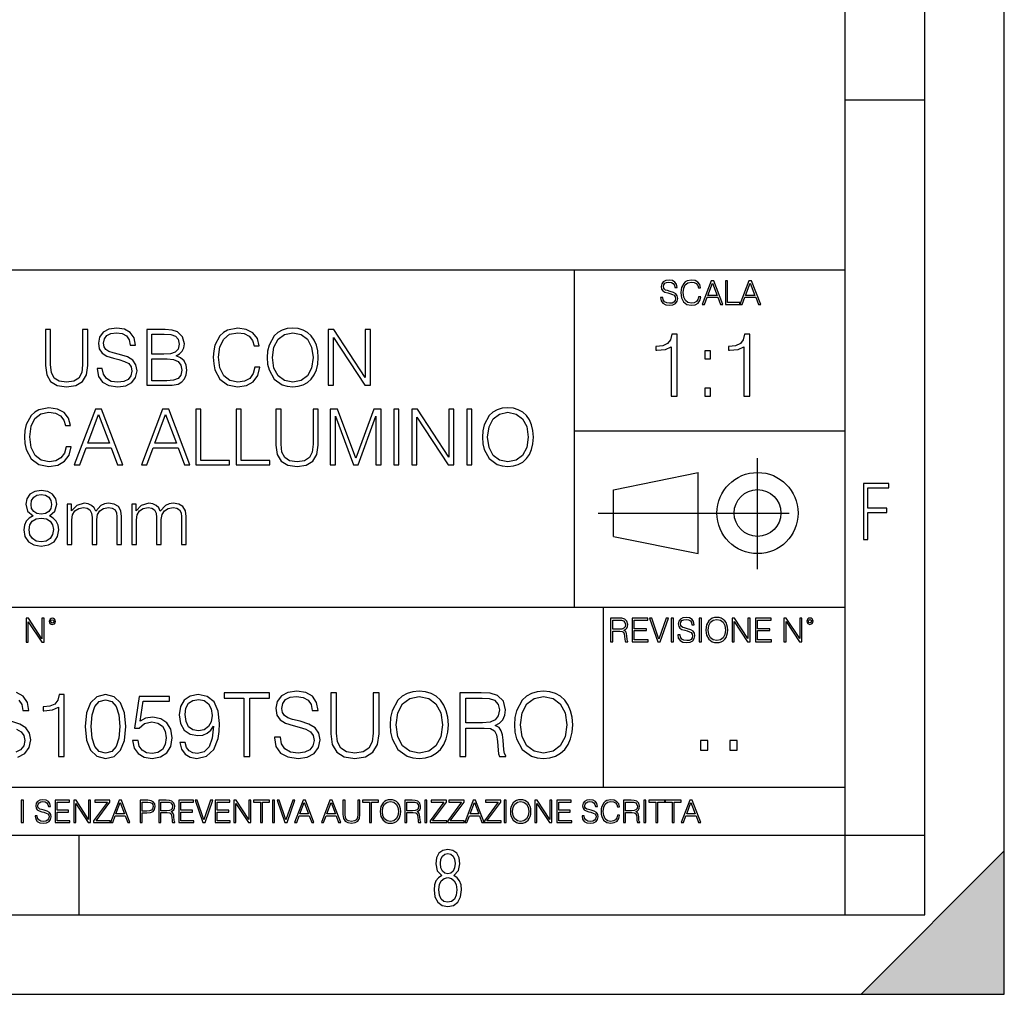
# Model space of a CAD drawing. Extents: x 0 to 420, y 0 to 297.
# Drawn here: x 358 to 420, y 0 to 61 of the extents above; entities that cross this region are included whole.
import ezdxf

# ---------------------------------------------------------------- set-up
doc = ezdxf.new("R2010")
doc.units = 0
doc.linetypes.add('DASHDOT', pattern=[18.5, 12, -3, 0.5, -3])
doc.layers.get('0').update_dxf_attribs({"linetype": 'CONTINUOUS'})

msp = doc.modelspace()

# ---------------------------------------------------------------- linework, layer by layer
at = {"color": 7}
for p, q in [((420, 0), (420, 297)), ((420, 0), (420, 297)), ((415, 4.99976), (415, 292)), ((410, 9.99976), (410, 287)), ((410, 56.166401), (415, 56.166401)), ((234.999802, 45.500252), (410, 45.500252)), ((393, 24.300249), (393, 45.500252)), ((393, 35.384029), (410, 35.384029)), ((395.458008, 31.689131), (400.769989, 32.769131)), ((400.769989, 27.67433), (400.769989, 32.769131)), ((395.458008, 28.75433), (395.458008, 31.689131)), ((395.458008, 28.75433), (400.769989, 27.67433)), ((254.999802, 24.300249), (410, 24.300249)), ((394.799988, 24.300249), (394.799988, 13.00025)), ((234.999802, 13.00025), (410, 13.00025)), ((25.000401, 9.99976), (410, 9.99976)), ((234.999802, 10.00025), (410, 10.00025)), ((361.875, 4.99976), (361.875, 9.99976)), ((410, 9.99976), (415, 9.99976)), ((410, 4.99976), (410, 9.99976)), ((411, 0), (420, 9)), ((420, 0), (420, 9)), ((267.5, 4.99976), (415, 4.99976)), ((0, 0), (420, 0)), ((0, 0), (420, 0)), ((411, 0), (420, 0))]:
    msp.add_line(p, q, dxfattribs=at)
at = {"color": 7, "linetype": 'DASHDOT'}
for p, q in [((404.497986, 26.70113), (404.497986, 33.66103)), ((394.484009, 30.221729), (408.020996, 30.221729))]:
    msp.add_line(p, q, dxfattribs=at)
at = {"color": 7}
for points in [[(398.408203, 43.764439), (398.408203, 43.754005), (398.443665, 43.545383), (398.552155, 43.393089), (398.727417, 43.301292), (398.967316, 43.267914), (399.18219, 43.29921), (399.34494, 43.384743), (399.447144, 43.520348), (399.484711, 43.701851), (399.455505, 43.862492), (399.369965, 43.98349), (399.223938, 44.0732), (399.013214, 44.142044), (398.837982, 44.185856), (398.723236, 44.223408), (398.646027, 44.275562), (398.600159, 44.346497), (398.585541, 44.442463), (398.606415, 44.561378), (398.673157, 44.651085), (398.781647, 44.705326), (398.929779, 44.726189), (399.084137, 44.703239), (399.200989, 44.638569), (399.271912, 44.534256), (399.299042, 44.392391), (399.440887, 44.392391), (399.403351, 44.584328), (399.303192, 44.728275), (399.146729, 44.817986), (398.936035, 44.849277), (398.729492, 44.817986), (398.575104, 44.736622), (398.477051, 44.60936), (398.443665, 44.446636), (398.468719, 44.288082), (398.543823, 44.177509), (398.671082, 44.098236), (398.85257, 44.039822), (398.994446, 44.004353), (399.150909, 43.954285), (399.259399, 43.893784), (399.321991, 43.808247), (399.342834, 43.687248), (399.31781, 43.564159), (399.244781, 43.47028), (399.12796, 43.409779), (398.969421, 43.391003), (398.789978, 43.416039), (398.658569, 43.489056), (398.577209, 43.605885), (398.550079, 43.764439)], [(400.796936, 43.799904), (400.755219, 43.626747), (400.661346, 43.497398), (400.521576, 43.418121), (400.342133, 43.391003), (400.125183, 43.434814), (399.962463, 43.564159), (399.858154, 43.776955), (399.822662, 44.064854), (399.858154, 44.348583), (399.960358, 44.555119), (400.121002, 44.682381), (400.337982, 44.726189), (400.509033, 44.701157), (400.644653, 44.630222), (400.738525, 44.517567), (400.782349, 44.371529), (400.917938, 44.371529), (400.867889, 44.567635), (400.748962, 44.717846), (400.56955, 44.813812), (400.337982, 44.849277), (400.066772, 44.795036), (399.954102, 44.730362), (399.858154, 44.640656), (399.726715, 44.394478), (399.691254, 44.23801), (399.680817, 44.062767), (399.691254, 43.883354), (399.726715, 43.726887), (399.856049, 43.476536), (400.062592, 43.320068), (400.333801, 43.267914), (400.57373, 43.305466), (400.757294, 43.407692), (400.878296, 43.574589), (400.932556, 43.799904)], [(401.020172, 43.309639), (401.164124, 43.309639), (401.335205, 43.768608), (402.011139, 43.768608), (402.180115, 43.309639), (402.324066, 43.309639), (401.754517, 44.809639), (401.589722, 44.809639)], [(401.381104, 43.891697), (401.671082, 44.663601), (401.963135, 43.891697)], [(402.482605, 43.309639), (403.390137, 43.309639), (403.390137, 43.432728), (402.6203, 43.432728), (402.6203, 44.809639), (402.482605, 44.809639)], [(403.390137, 43.309639), (403.534088, 43.309639), (403.705139, 43.768608), (404.381104, 43.768608), (404.550079, 43.309639), (404.694031, 43.309639), (404.124481, 44.809639), (403.959656, 44.809639)], [(403.751038, 43.891697), (404.041046, 44.663601), (404.333099, 43.891697)], [(359.75708, 41.74221), (359.75708, 39.493252), (359.839844, 38.90424), (360.088104, 38.480736), (360.501862, 38.232475), (361.085999, 38.144852), (361.665283, 38.232475), (362.079041, 38.480736), (362.332184, 38.90424), (362.4198, 39.493252), (362.4198, 41.74221), (362.098511, 41.74221), (362.098511, 39.537064), (362.0401, 39.04541), (361.859985, 38.699791), (361.548462, 38.495338), (361.085999, 38.432056), (360.618683, 38.495338), (360.307159, 38.699791), (360.131897, 39.04541), (360.078369, 39.537064), (360.078369, 41.74221)], [(363.003937, 39.303406), (363.003937, 39.279068), (363.0867, 38.792278), (363.339844, 38.436924), (363.748718, 38.22274), (364.308533, 38.144852), (364.809937, 38.217873), (365.189636, 38.417454), (365.428162, 38.733864), (365.515778, 39.157372), (365.447632, 39.532196), (365.248047, 39.814533), (364.907288, 40.023853), (364.415619, 40.18449), (364.006714, 40.286716), (363.738983, 40.37434), (363.558899, 40.496037), (363.451782, 40.661545), (363.417725, 40.885464), (363.4664, 41.162933), (363.622162, 41.372253), (363.875305, 41.498817), (364.220917, 41.547497), (364.581146, 41.49395), (364.853729, 41.343044), (365.019257, 41.099651), (365.08252, 40.768635), (365.413544, 40.768635), (365.325928, 41.21648), (365.092255, 41.552364), (364.727173, 41.761681), (364.235535, 41.834702), (363.753601, 41.761681), (363.393372, 41.571835), (363.164581, 41.274895), (363.0867, 40.895203), (363.145111, 40.525242), (363.320374, 40.267246), (363.61731, 40.082268), (364.040802, 39.945965), (364.371826, 39.863213), (364.736908, 39.746384), (364.990051, 39.605213), (365.136078, 39.405632), (365.184753, 39.123295), (365.126343, 38.83609), (364.955963, 38.617035), (364.68335, 38.475868), (364.313416, 38.432056), (363.894775, 38.490471), (363.588104, 38.660847), (363.398254, 38.933449), (363.334961, 39.303406)], [(366.124268, 38.24221), (367.092957, 38.24221), (367.720917, 38.251945), (368.100616, 38.320095), (368.329407, 38.45153), (368.504639, 38.651112), (368.611755, 38.894505), (368.650696, 39.186577), (368.60199, 39.512726), (368.465698, 39.780457), (368.251526, 39.975174), (367.969177, 40.092003), (368.188232, 40.213699), (368.353729, 40.388943), (368.451111, 40.598259), (368.490051, 40.846523), (368.378082, 41.289497), (368.066528, 41.601044), (367.725769, 41.713005), (367.282806, 41.74221), (366.124268, 41.74221)], [(367.224396, 41.455006), (367.633301, 41.4258), (367.925354, 41.328442), (368.100616, 41.133728), (368.159027, 40.827049), (368.095734, 40.510639), (367.920502, 40.320793), (367.618683, 40.223434), (367.19519, 40.199097), (366.445526, 40.199097), (366.445526, 41.455006)], [(372.910065, 39.386162), (372.812714, 38.982128), (372.593658, 38.680321), (372.267517, 38.495338), (371.848877, 38.432056), (371.342621, 38.534283), (370.962921, 38.83609), (370.719543, 39.332615), (370.63678, 40.004379), (370.719543, 40.666412), (370.958069, 41.148331), (371.332886, 41.445271), (371.839142, 41.547497), (372.238312, 41.489082), (372.554718, 41.323574), (372.773773, 41.060707), (372.875977, 40.719955), (373.192413, 40.719955), (373.075562, 41.177536), (372.798096, 41.528023), (372.379456, 41.751945), (371.839142, 41.834702), (371.206299, 41.708134), (370.943451, 41.557232), (370.719543, 41.347912), (370.412842, 40.773502), (370.330078, 40.408413), (370.305756, 39.999512), (370.330078, 39.580875), (370.412842, 39.215786), (370.714661, 38.631641), (371.196594, 38.266548), (371.829407, 38.144852), (372.389221, 38.232475), (372.817566, 38.471001), (373.099915, 38.860432), (373.226471, 39.386162)], [(373.693787, 39.989777), (373.71814, 39.576008), (373.805756, 39.215786), (374.127045, 38.636509), (374.633301, 38.27142), (374.944824, 38.178928), (375.295319, 38.144852), (375.64093, 38.178928), (375.952484, 38.27142), (376.22995, 38.422321), (376.463623, 38.636509), (376.64859, 38.899372), (376.784912, 39.215786), (376.867645, 39.576008), (376.901733, 39.989777), (376.872498, 40.398678), (376.784912, 40.7589), (376.64859, 41.075314), (376.463623, 41.343044), (376.22995, 41.552364), (375.952484, 41.703266), (375.64093, 41.800625), (375.295319, 41.834702), (374.944824, 41.800625), (374.633301, 41.703266), (374.360687, 41.552364), (374.127045, 41.343044), (373.805756, 40.7589), (373.71814, 40.39381)], [(374.024811, 39.989777), (374.11731, 40.642071), (374.375305, 41.133728), (374.779327, 41.440403), (375.295319, 41.547497), (375.816193, 41.440403), (376.215363, 41.133728), (376.47821, 40.646938), (376.570709, 39.989777), (376.47821, 39.327747), (376.215363, 38.840958), (375.816193, 38.534283), (375.295319, 38.432056), (374.774475, 38.534283), (374.375305, 38.840958), (374.112427, 39.327747)], [(377.529663, 38.24221), (377.850952, 38.24221), (377.850952, 41.245689), (379.817566, 38.24221), (380.172943, 38.24221), (380.172943, 41.74221), (379.851654, 41.74221), (379.851654, 38.738735), (377.88504, 41.74221), (377.529663, 41.74221)], [(399.073181, 37.566906), (399.440369, 37.566906), (399.440369, 41.455639), (399.117706, 41.455639), (399.034241, 41.105152), (398.850647, 40.865932), (398.544678, 40.726849), (398.132996, 40.687908), (398.110748, 40.687908), (398.110748, 40.448685), (398.166382, 40.448685), (398.711578, 40.498756), (399.073181, 40.665653)], [(403.640656, 37.566906), (404.007812, 37.566906), (404.007812, 41.455639), (403.68515, 41.455639), (403.601685, 41.105152), (403.418121, 40.865932), (403.112122, 40.726849), (402.700439, 40.687908), (402.678192, 40.687908), (402.678192, 40.448685), (402.733826, 40.448685), (403.279022, 40.498756), (403.640656, 40.665653)], [(401.176117, 39.903484), (401.543274, 39.903484), (401.543274, 40.398617), (401.176117, 40.398617)], [(366.445526, 38.529415), (366.445526, 39.911892), (367.414246, 39.911892), (367.80368, 39.863213), (368.090881, 39.731781), (368.261261, 39.507858), (368.319672, 39.20118), (368.261261, 38.870167), (368.090881, 38.665714), (367.80368, 38.55862), (367.389893, 38.529415)], [(401.176117, 37.566906), (401.543274, 37.566906), (401.543274, 38.062038), (401.176117, 38.062038)], [(361.054382, 34.386162), (360.957031, 33.982128), (360.737976, 33.680321), (360.411804, 33.495338), (359.993164, 33.432056), (359.486908, 33.534283), (359.107239, 33.83609), (358.863831, 34.332615), (358.781067, 35.004379), (358.863831, 35.666412), (359.102356, 36.148331), (359.477173, 36.445271), (359.983429, 36.547497), (360.382599, 36.489082), (360.699005, 36.323574), (360.91806, 36.060707), (361.020294, 35.719955), (361.3367, 35.719955), (361.219879, 36.177536), (360.942413, 36.528023), (360.523773, 36.751945), (359.983429, 36.834702), (359.350616, 36.708134), (359.087769, 36.557232), (358.863831, 36.347912), (358.557159, 35.773502), (358.474396, 35.408413), (358.450073, 34.999512), (358.474396, 34.580875), (358.557159, 34.215786), (358.858948, 33.631641), (359.340881, 33.266548), (359.973694, 33.144852), (360.533508, 33.232475), (360.961884, 33.471001), (361.244202, 33.860432), (361.370789, 34.386162)], [(361.575226, 33.24221), (361.911133, 33.24221), (362.310272, 34.313141), (363.887482, 34.313141), (364.281769, 33.24221), (364.617645, 33.24221), (363.288727, 36.74221), (362.904175, 36.74221)], [(365.790802, 33.24221), (366.126709, 33.24221), (366.525848, 34.313141), (368.103058, 34.313141), (368.497345, 33.24221), (368.833221, 33.24221), (367.504303, 36.74221), (367.119751, 36.74221)], [(369.203186, 33.24221), (371.320709, 33.24221), (371.320709, 33.529415), (369.524475, 33.529415), (369.524475, 36.74221), (369.203186, 36.74221)], [(371.734497, 33.24221), (373.85199, 33.24221), (373.85199, 33.529415), (372.055756, 33.529415), (372.055756, 36.74221), (371.734497, 36.74221)], [(374.241455, 36.74221), (374.241455, 34.493252), (374.324188, 33.90424), (374.572449, 33.480736), (374.986237, 33.232475), (375.570374, 33.144852), (376.149658, 33.232475), (376.563416, 33.480736), (376.816528, 33.90424), (376.904175, 34.493252), (376.904175, 36.74221), (376.582886, 36.74221), (376.582886, 34.537064), (376.524475, 34.04541), (376.34436, 33.699791), (376.032837, 33.495338), (375.570374, 33.432056), (375.103058, 33.495338), (374.791504, 33.699791), (374.616272, 34.04541), (374.562714, 34.537064), (374.562714, 36.74221)], [(377.653809, 33.24221), (377.975098, 33.24221), (377.975098, 36.294365), (379.114197, 33.24221), (379.411133, 33.24221), (380.525879, 36.294365), (380.525879, 33.24221), (380.847137, 33.24221), (380.847137, 36.74221), (380.39444, 36.74221), (379.260223, 33.660847), (378.106537, 36.74221), (377.653809, 36.74221)], [(381.65033, 33.24221), (381.971619, 33.24221), (381.971619, 36.74221), (381.65033, 36.74221)], [(382.779694, 33.24221), (383.100952, 33.24221), (383.100952, 36.245689), (385.067596, 33.24221), (385.422943, 33.24221), (385.422943, 36.74221), (385.101654, 36.74221), (385.101654, 33.738735), (383.13504, 36.74221), (382.779694, 36.74221)], [(386.231018, 33.24221), (386.552277, 33.24221), (386.552277, 36.74221), (386.231018, 36.74221)], [(387.209442, 34.989777), (387.233795, 34.576008), (387.321411, 34.215786), (387.6427, 33.636509), (388.148956, 33.27142), (388.46051, 33.178928), (388.810974, 33.144852), (389.156616, 33.178928), (389.46814, 33.27142), (389.745605, 33.422321), (389.979279, 33.636509), (390.164246, 33.899372), (390.300537, 34.215786), (390.383301, 34.576008), (390.417389, 34.989777), (390.388184, 35.398678), (390.300537, 35.7589), (390.164246, 36.075314), (389.979279, 36.343044), (389.745605, 36.552364), (389.46814, 36.703266), (389.156616, 36.800625), (388.810974, 36.834702), (388.46051, 36.800625), (388.148956, 36.703266), (387.876343, 36.552364), (387.6427, 36.343044), (387.321411, 35.7589), (387.233795, 35.39381)], [(387.540466, 34.989777), (387.632965, 35.642071), (387.890961, 36.133728), (388.294983, 36.440403), (388.810974, 36.547497), (389.331848, 36.440403), (389.731018, 36.133728), (389.993866, 35.646938), (390.086365, 34.989777), (389.993866, 34.327747), (389.731018, 33.840958), (389.331848, 33.534283), (388.810974, 33.432056), (388.2901, 33.534283), (387.890961, 33.840958), (387.628082, 34.327747)], [(362.417358, 34.600346), (363.093994, 36.401459), (363.775513, 34.600346)], [(366.632935, 34.600346), (367.30957, 36.401459), (367.991089, 34.600346)], [(358.987946, 30.043324), (358.739685, 29.902155), (358.554718, 29.702572), (358.437866, 29.454311), (358.398926, 29.171974), (358.471954, 28.748468), (358.69101, 28.422321), (359.036621, 28.217871), (359.499084, 28.144854), (359.956665, 28.217871), (360.302277, 28.422321), (360.521332, 28.743601), (360.599213, 29.171974), (360.555389, 29.454311), (360.443451, 29.702572), (360.253601, 29.902155), (360.010193, 30.043324), (360.355835, 30.345131), (360.472656, 30.768637), (360.40451, 31.123991), (360.209778, 31.401459), (359.903107, 31.58157), (359.499084, 31.644854), (359.090179, 31.58157), (358.783508, 31.401459), (358.588776, 31.123991), (358.525513, 30.768637), (358.637451, 30.345131)], [(411.14386, 28.569124), (411.43515, 28.569124), (411.43515, 30.265097), (412.619019, 30.265097), (412.619019, 30.532883), (411.43515, 30.532883), (411.43515, 31.79664), (412.75058, 31.79664), (412.75058, 32.069122), (411.14386, 32.069122)], [(358.856506, 30.7589), (358.895447, 31.016897), (359.022034, 31.21648), (359.226471, 31.338177), (359.499084, 31.386856), (359.766815, 31.338177), (359.971252, 31.21648), (360.097809, 31.016897), (360.141632, 30.7589), (360.097809, 30.510639), (359.971252, 30.320791), (359.771667, 30.199095), (359.499084, 30.160152), (359.221619, 30.199095), (359.022034, 30.320791), (358.895447, 30.510639)], [(361.120087, 28.24221), (361.41214, 28.24221), (361.41214, 29.804798), (361.465698, 30.116341), (361.616608, 30.359735), (361.85025, 30.515507), (362.156921, 30.573921), (362.390594, 30.534979), (362.556091, 30.41815), (362.653442, 30.223434), (362.687531, 29.950834), (362.687531, 28.24221), (362.979614, 28.24221), (362.979614, 29.824268), (363.02829, 30.126078), (363.179199, 30.364603), (363.412842, 30.515507), (363.719513, 30.573921), (363.962921, 30.534979), (364.133301, 30.427885), (364.225769, 30.242907), (364.254974, 29.980042), (364.254974, 28.24221), (364.547058, 28.24221), (364.547058, 30.004379), (364.4935, 30.364603), (364.34259, 30.622601), (364.084595, 30.778372), (363.729248, 30.831919), (363.471252, 30.797844), (363.247345, 30.705353), (362.916321, 30.335396), (362.81897, 30.544714), (362.663177, 30.700485), (362.453857, 30.797844), (362.195862, 30.831919), (361.723694, 30.705353), (361.39267, 30.349998), (361.39267, 30.768637), (361.120087, 30.768637)], [(365.179871, 28.24221), (365.471954, 28.24221), (365.471954, 29.804798), (365.525513, 30.116341), (365.676392, 30.359735), (365.910065, 30.515507), (366.216736, 30.573921), (366.450378, 30.534979), (366.615906, 30.41815), (366.713257, 30.223434), (366.747345, 29.950834), (366.747345, 28.24221), (367.039398, 28.24221), (367.039398, 29.824268), (367.088074, 30.126078), (367.238983, 30.364603), (367.472656, 30.515507), (367.779327, 30.573921), (368.022705, 30.534979), (368.193085, 30.427885), (368.285583, 30.242907), (368.314789, 29.980042), (368.314789, 28.24221), (368.606873, 28.24221), (368.606873, 30.004379), (368.553314, 30.364603), (368.402405, 30.622601), (368.144409, 30.778372), (367.789062, 30.831919), (367.531067, 30.797844), (367.307129, 30.705353), (366.976135, 30.335396), (366.878784, 30.544714), (366.722992, 30.700485), (366.513672, 30.797844), (366.255676, 30.831919), (365.783508, 30.705353), (365.452484, 30.349998), (365.452484, 30.768637), (365.179871, 30.768637)], [(358.72995, 29.162239), (358.778625, 29.473782), (358.929535, 29.707439), (359.172913, 29.848608), (359.499084, 29.902155), (359.820343, 29.848608), (360.058868, 29.707439), (360.214661, 29.478649), (360.268188, 29.186577), (360.209778, 28.865297), (360.054016, 28.617037), (359.810608, 28.456396), (359.499084, 28.402851), (359.187531, 28.456396), (358.944153, 28.617037), (358.783508, 28.855562)], [(358.546997, 22.109638), (358.684692, 22.109638), (358.684692, 23.396843), (359.527527, 22.109638), (359.67981, 22.109638), (359.67981, 23.609638), (359.542145, 23.609638), (359.542145, 22.322433), (358.69931, 23.609638), (358.546997, 23.609638)], [(359.994843, 23.411446), (360.00946, 23.334255), (360.051178, 23.271669), (360.190948, 23.21534), (360.330719, 23.271669), (360.372467, 23.334255), (360.38913, 23.411446), (360.372467, 23.486551), (360.330719, 23.551224), (360.266052, 23.592949), (360.190948, 23.609638), (360.11377, 23.592949), (360.051178, 23.551224)], [(360.09082, 23.413532), (360.120026, 23.484465), (360.190948, 23.515759), (360.259796, 23.484465), (360.291077, 23.413532), (360.261871, 23.3426), (360.190948, 23.313393), (360.11792, 23.340515)], [(395.266907, 22.126818), (395.404602, 22.126818), (395.404602, 22.798584), (395.842712, 22.798584), (395.990814, 22.783981), (396.080536, 22.733912), (396.126434, 22.635859), (396.149384, 22.479391), (396.166077, 22.281199), (396.178589, 22.187319), (396.199463, 22.126818), (396.351746, 22.126818), (396.351746, 22.14768), (396.320465, 22.195663), (396.303772, 22.285372), (396.284973, 22.510685), (396.270386, 22.637943), (396.243256, 22.735996), (396.189026, 22.809015), (396.097229, 22.859085), (396.199463, 22.913326), (396.276642, 22.992603), (396.32254, 23.099001), (396.339233, 23.228348), (396.291229, 23.428625), (396.15564, 23.566317), (395.980408, 23.618473), (395.767609, 23.626818), (395.266907, 23.626818)], [(396.616699, 22.126818), (397.624359, 22.126818), (397.624359, 22.249905), (396.754395, 22.249905), (396.754395, 22.836136), (397.526306, 22.836136), (397.526306, 22.959225), (396.754395, 22.959225), (396.754395, 23.503731), (397.599304, 23.503731), (397.599304, 23.626818), (396.616699, 23.626818)], [(398.231445, 22.126818), (398.379547, 22.126818), (398.899017, 23.626818), (398.759247, 23.626818), (398.306549, 22.302061), (397.853821, 23.626818), (397.709869, 23.626818)], [(399.07428, 22.126818), (399.211975, 22.126818), (399.211975, 23.626818), (399.07428, 23.626818)], [(399.48526, 22.581615), (399.48526, 22.571184), (399.520721, 22.362562), (399.629211, 22.210266), (399.804443, 22.118473), (400.044373, 22.085093), (400.259247, 22.116386), (400.421967, 22.201921), (400.5242, 22.337526), (400.561768, 22.51903), (400.532562, 22.679668), (400.447021, 22.800671), (400.300964, 22.890379), (400.090271, 22.959225), (399.915039, 23.003035), (399.800293, 23.040586), (399.723083, 23.092743), (399.677185, 23.163673), (399.662598, 23.259642), (399.683441, 23.378555), (399.750214, 23.468264), (399.858704, 23.522507), (400.006836, 23.543369), (400.161194, 23.52042), (400.278046, 23.455748), (400.348969, 23.351435), (400.376099, 23.209572), (400.517944, 23.209572), (400.480408, 23.401505), (400.380249, 23.545454), (400.223785, 23.635162), (400.013092, 23.666456), (399.806549, 23.635162), (399.652161, 23.553799), (399.554108, 23.42654), (399.520721, 23.263813), (399.545776, 23.105261), (399.62088, 22.99469), (399.748138, 22.915413), (399.929626, 22.856998), (400.071503, 22.821533), (400.227966, 22.771463), (400.336456, 22.710962), (400.399017, 22.625427), (400.419891, 22.504425), (400.394867, 22.381338), (400.321838, 22.287458), (400.205017, 22.226957), (400.046448, 22.208181), (399.867035, 22.233215), (399.735596, 22.306234), (399.654236, 22.423063), (399.627136, 22.581615)], [(400.832977, 22.126818), (400.970673, 22.126818), (400.970673, 23.626818), (400.832977, 23.626818)], [(401.252289, 22.875774), (401.262726, 22.698444), (401.300293, 22.544064), (401.437988, 22.295803), (401.654938, 22.139336), (401.788452, 22.099697), (401.93866, 22.085093), (402.086792, 22.099697), (402.220306, 22.139336), (402.339233, 22.204008), (402.439362, 22.295803), (402.518646, 22.408459), (402.577057, 22.544064), (402.612518, 22.698444), (402.627136, 22.875774), (402.614624, 23.051018), (402.577057, 23.205399), (402.518646, 23.341003), (402.439362, 23.455748), (402.339233, 23.545454), (402.220306, 23.610128), (402.086792, 23.651852), (401.93866, 23.666456), (401.788452, 23.651852), (401.654938, 23.610128), (401.538116, 23.545454), (401.437988, 23.455748), (401.300293, 23.205399), (401.262726, 23.048931)], [(401.394165, 22.875774), (401.433807, 23.155329), (401.544373, 23.366039), (401.717529, 23.497471), (401.93866, 23.543369), (402.161896, 23.497471), (402.332977, 23.366039), (402.445618, 23.157415), (402.48526, 22.875774), (402.445618, 22.592047), (402.332977, 22.383425), (402.161896, 22.251991), (401.93866, 22.208181), (401.715454, 22.251991), (401.544373, 22.383425), (401.431702, 22.592047)], [(402.89624, 22.126818), (403.033936, 22.126818), (403.033936, 23.414022), (403.87677, 22.126818), (404.029083, 22.126818), (404.029083, 23.626818), (403.891388, 23.626818), (403.891388, 22.339613), (403.048553, 23.626818), (402.89624, 23.626818)], [(404.36496, 22.126818), (405.37262, 22.126818), (405.37262, 22.249905), (404.502655, 22.249905), (404.502655, 22.836136), (405.274567, 22.836136), (405.274567, 22.959225), (404.502655, 22.959225), (404.502655, 23.503731), (405.347565, 23.503731), (405.347565, 23.626818), (404.36496, 23.626818)], [(406.148682, 22.126818), (406.286377, 22.126818), (406.286377, 23.414022), (407.129211, 22.126818), (407.281494, 22.126818), (407.281494, 23.626818), (407.143829, 23.626818), (407.143829, 22.339613), (406.300964, 23.626818), (406.148682, 23.626818)], [(407.596527, 23.428625), (407.611145, 23.351435), (407.652863, 23.288849), (407.792633, 23.232519), (407.932404, 23.288849), (407.974121, 23.351435), (407.990814, 23.428625), (407.974121, 23.503731), (407.932404, 23.568403), (407.867737, 23.610128), (407.792633, 23.626818), (407.715454, 23.610128), (407.652863, 23.568403)], [(407.692505, 23.430712), (407.72171, 23.501644), (407.792633, 23.532938), (407.861481, 23.501644), (407.892761, 23.430712), (407.863556, 23.359779), (407.792633, 23.330572), (407.719604, 23.357695)], [(395.404602, 22.921671), (395.404602, 23.503731), (395.794708, 23.503731), (395.957458, 23.495384), (396.084717, 23.451574), (396.166077, 23.355608), (396.197357, 23.224174), (396.172333, 23.084398), (396.10141, 22.990517), (395.978302, 22.936275), (395.80307, 22.921671)], [(360.573456, 14.928769), (360.940643, 14.928769), (360.940643, 18.817503), (360.61795, 18.817503), (360.534515, 18.467016), (360.350922, 18.227795), (360.044952, 18.088713), (359.63327, 18.04977), (359.611023, 18.04977), (359.611023, 17.810549), (359.666626, 17.810549), (360.211853, 17.860619), (360.573456, 18.027517)], [(362.259125, 16.820286), (362.34259, 15.952414), (362.587372, 15.323762), (362.987915, 14.945459), (363.533112, 14.817504), (364.072754, 14.939896), (364.478882, 15.323762), (364.723663, 15.94685), (364.812683, 16.814722), (364.723663, 17.677031), (364.478882, 18.305681), (364.072754, 18.683985), (363.533112, 18.817503), (362.987915, 18.689548), (362.587372, 18.311245), (362.34259, 17.682594)], [(365.224365, 15.93016), (365.324493, 15.462844), (365.580414, 15.112357), (365.95871, 14.89539), (366.459412, 14.817504), (366.982361, 14.912079), (367.37735, 15.162427), (367.63327, 15.568546), (367.72229, 16.113749), (367.63327, 16.64226), (367.388489, 17.04838), (367.004608, 17.304291), (366.509491, 17.398867), (366.047729, 17.332108), (365.713928, 17.14852), (365.903076, 18.411385), (367.54425, 18.411385), (367.54425, 18.706238), (365.641602, 18.706238), (365.346741, 16.720146), (365.65274, 16.720146), (365.975403, 17.003874), (366.448273, 17.104012), (366.821014, 17.031691), (367.104736, 16.831411), (367.277222, 16.514305), (367.343964, 16.097059), (367.282776, 15.679812), (367.110321, 15.373832), (366.832153, 15.179117), (366.47052, 15.112357), (366.108917, 15.167991), (365.836334, 15.334888), (365.658295, 15.590799), (365.585968, 15.93016)], [(368.545654, 15.802204), (368.206268, 15.802204), (368.311981, 15.384958), (368.534515, 15.073415), (368.857178, 14.884263), (369.279999, 14.817504), (369.886383, 14.956586), (370.331451, 15.368268), (370.604065, 16.058115), (370.670807, 16.497614), (370.698639, 17.009438), (370.609619, 17.788296), (370.353699, 18.355751), (369.930908, 18.700674), (369.363434, 18.817503), (368.862732, 18.722927), (368.484436, 18.47258), (368.245209, 18.06646), (368.161774, 17.543512), (368.239655, 16.99831), (368.478882, 16.59219), (368.846069, 16.336279), (369.330078, 16.247267), (369.65274, 16.280647), (369.925323, 16.397476), (370.147858, 16.581064), (370.320312, 16.836975), (370.236877, 16.085932), (370.042175, 15.546293), (369.730621, 15.21806), (369.3078, 15.112357), (369.01297, 15.156864), (368.784851, 15.290382), (368.629089, 15.501787)], [(372.228546, 14.928769), (372.595703, 14.928769), (372.595703, 18.600536), (373.841888, 18.600536), (373.841888, 18.928768), (370.982361, 18.928768), (370.982361, 18.600536), (372.228546, 18.600536)], [(374.142303, 16.141565), (374.142303, 16.113749), (374.236877, 15.55742), (374.526184, 15.1513), (374.9935, 14.906516), (375.63327, 14.817504), (376.206268, 14.900952), (376.640228, 15.129047), (376.912811, 15.490661), (377.01297, 15.974667), (376.935059, 16.403038), (376.70697, 16.72571), (376.317535, 16.964931), (375.755646, 17.14852), (375.28833, 17.265348), (374.982361, 17.365486), (374.77652, 17.504568), (374.654114, 17.69372), (374.615173, 17.949631), (374.670807, 18.266739), (374.848846, 18.50596), (375.138123, 18.650604), (375.533112, 18.706238), (375.944794, 18.645042), (376.256348, 18.47258), (376.445496, 18.194416), (376.517822, 17.816113), (376.896118, 17.816113), (376.79599, 18.327934), (376.528961, 18.711802), (376.111694, 18.951023), (375.549805, 19.034472), (374.999054, 18.951023), (374.587372, 18.734055), (374.325897, 18.394693), (374.236877, 17.960758), (374.30365, 17.537949), (374.503906, 17.243095), (374.843262, 17.031691), (375.327271, 16.875917), (375.705597, 16.781342), (376.122833, 16.647823), (376.412109, 16.486488), (376.57901, 16.258394), (376.634644, 15.935723), (376.567902, 15.60749), (376.373169, 15.357141), (376.061646, 15.195807), (375.638824, 15.145737), (375.1604, 15.212497), (374.809906, 15.407211), (374.592926, 15.718755), (374.520599, 16.141565)], [(377.680542, 18.928768), (377.680542, 16.358532), (377.775116, 15.685375), (378.058868, 15.20137), (378.531738, 14.917643), (379.199341, 14.817504), (379.861359, 14.917643), (380.334229, 15.20137), (380.623535, 15.685375), (380.723663, 16.358532), (380.723663, 18.928768), (380.356506, 18.928768), (380.356506, 16.408602), (380.289734, 15.84671), (380.083893, 15.451717), (379.727844, 15.21806), (379.199341, 15.145737), (378.665253, 15.21806), (378.309204, 15.451717), (378.108917, 15.84671), (378.047729, 16.408602), (378.047729, 18.928768)], [(381.413513, 16.925987), (381.441345, 16.453108), (381.541473, 16.041426), (381.90863, 15.379395), (382.487213, 14.962149), (382.843262, 14.856446), (383.243835, 14.817504), (383.638824, 14.856446), (383.994873, 14.962149), (384.311981, 15.13461), (384.57901, 15.379395), (384.790436, 15.679812), (384.946198, 16.041426), (385.040771, 16.453108), (385.079712, 16.925987), (385.046326, 17.393303), (384.946198, 17.804985), (384.790436, 18.166599), (384.57901, 18.47258), (384.311981, 18.711802), (383.994873, 18.884262), (383.638824, 18.995529), (383.243835, 19.034472), (382.843262, 18.995529), (382.487213, 18.884262), (382.17569, 18.711802), (381.90863, 18.47258), (381.541473, 17.804985), (381.441345, 17.387739)], [(381.791809, 16.925987), (381.897522, 17.671467), (382.192383, 18.233358), (382.654114, 18.583845), (383.243835, 18.706238), (383.839111, 18.583845), (384.295288, 18.233358), (384.595703, 17.677031), (384.701416, 16.925987), (384.595703, 16.16938), (384.295288, 15.613052), (383.839111, 15.262566), (383.243835, 15.145737), (382.64856, 15.262566), (382.192383, 15.613052), (381.891968, 16.16938)], [(385.797363, 14.928769), (386.164551, 14.928769), (386.164551, 16.720146), (387.332855, 16.720146), (387.727844, 16.681204), (387.967072, 16.547684), (388.089447, 16.286209), (388.150635, 15.868964), (388.19516, 15.340452), (388.228546, 15.090104), (388.28418, 14.928769), (388.690277, 14.928769), (388.690277, 14.984402), (388.606842, 15.112357), (388.562317, 15.351579), (388.512268, 15.952414), (388.473328, 16.291773), (388.401001, 16.553247), (388.256348, 16.747963), (388.011566, 16.881481), (388.28418, 17.026127), (388.490021, 17.237532), (388.612396, 17.521259), (388.656921, 17.866182), (388.528961, 18.400257), (388.167328, 18.767433), (387.700012, 18.906517), (387.132568, 18.928768), (385.797363, 18.928768)], [(386.164551, 17.04838), (386.164551, 18.600536), (387.204895, 18.600536), (387.638824, 18.578281), (387.97818, 18.461452), (388.19516, 18.205544), (388.278595, 17.855055), (388.211853, 17.482315), (388.022705, 17.231968), (387.694458, 17.087322), (387.227142, 17.04838)], [(389.224365, 16.925987), (389.252197, 16.453108), (389.352325, 16.041426), (389.719482, 15.379395), (390.298065, 14.962149), (390.654114, 14.856446), (391.054688, 14.817504), (391.449677, 14.856446), (391.805725, 14.962149), (392.122833, 15.13461), (392.389862, 15.379395), (392.601288, 15.679812), (392.75705, 16.041426), (392.851624, 16.453108), (392.890564, 16.925987), (392.857178, 17.393303), (392.75705, 17.804985), (392.601288, 18.166599), (392.389862, 18.47258), (392.122833, 18.711802), (391.805725, 18.884262), (391.449677, 18.995529), (391.054688, 19.034472), (390.654114, 18.995529), (390.298065, 18.884262), (389.986542, 18.711802), (389.719482, 18.47258), (389.352325, 17.804985), (389.252197, 17.387739)], [(389.602661, 16.925987), (389.708374, 17.671467), (390.003235, 18.233358), (390.464966, 18.583845), (391.054688, 18.706238), (391.649963, 18.583845), (392.10614, 18.233358), (392.406555, 17.677031), (392.512268, 16.925987), (392.406555, 16.16938), (392.10614, 15.613052), (391.649963, 15.262566), (391.054688, 15.145737), (390.459412, 15.262566), (390.003235, 15.613052), (389.70282, 16.16938)], [(362.637421, 16.820286), (362.6875, 17.554638), (362.854401, 18.077587), (363.132568, 18.383568), (363.533112, 18.489269), (363.928101, 18.383568), (364.211853, 18.077587), (364.378754, 17.554638), (364.434387, 16.820286), (364.378754, 16.074806), (364.211853, 15.55742), (363.928101, 15.245876), (363.533112, 15.145737), (363.132568, 15.245876), (362.854401, 15.55742), (362.6875, 16.080368)], [(368.54007, 17.560202), (368.590149, 17.966322), (368.75705, 18.272303), (369.018524, 18.455891), (369.391266, 18.52265), (369.74176, 18.450327), (370.008789, 18.244486), (370.181244, 17.921816), (370.242432, 17.504568), (370.17569, 17.115139), (369.99765, 16.814722), (369.725067, 16.608881), (369.380127, 16.542122), (369.024078, 16.608881), (368.75705, 16.803595), (368.595703, 17.120703)], [(400.910675, 15.324163), (401.369659, 15.324163), (401.369659, 15.943079), (400.910675, 15.943079)], [(402.760468, 15.324163), (403.219452, 15.324163), (403.219452, 15.943079), (402.760468, 15.943079)], [(358.24353, 10.781829), (358.37204, 10.781829), (358.37204, 12.181828), (358.24353, 12.181828)], [(359.113892, 11.206307), (359.113892, 11.196571), (359.147003, 11.001857), (359.24826, 10.859715), (359.411804, 10.77404), (359.635742, 10.742886), (359.836304, 10.772093), (359.988159, 10.851926), (360.083588, 10.978491), (360.118622, 11.147893), (360.09137, 11.297823), (360.011536, 11.410758), (359.875244, 11.494485), (359.678589, 11.558742), (359.515015, 11.599631), (359.407898, 11.63468), (359.335876, 11.683359), (359.29303, 11.749562), (359.279419, 11.83913), (359.298889, 11.950118), (359.361176, 12.033846), (359.462433, 12.084472), (359.600677, 12.103943), (359.744781, 12.082524), (359.853821, 12.022162), (359.920013, 11.924806), (359.945312, 11.792399), (360.077728, 11.792399), (360.042694, 11.971537), (359.949219, 12.10589), (359.803192, 12.189617), (359.606537, 12.218824), (359.413757, 12.189617), (359.269653, 12.113679), (359.178162, 11.994903), (359.147003, 11.843025), (359.170349, 11.695042), (359.240479, 11.591843), (359.359253, 11.517851), (359.528625, 11.463331), (359.661041, 11.430229), (359.807068, 11.383498), (359.908325, 11.32703), (359.966736, 11.247197), (359.986206, 11.134263), (359.96286, 11.019381), (359.894714, 10.931759), (359.785675, 10.875292), (359.637695, 10.857768), (359.470215, 10.881133), (359.347565, 10.949284), (359.271606, 11.058324), (359.246307, 11.206307)], [(360.362, 10.781829), (361.30249, 10.781829), (361.30249, 10.89671), (360.49054, 10.89671), (360.49054, 11.443859), (361.210968, 11.443859), (361.210968, 11.558742), (360.49054, 11.558742), (360.49054, 12.066947), (361.279114, 12.066947), (361.279114, 12.181828), (360.362, 12.181828)], [(361.540039, 10.781829), (361.668549, 10.781829), (361.668549, 11.98322), (362.4552, 10.781829), (362.597351, 10.781829), (362.597351, 12.181828), (362.468842, 12.181828), (362.468842, 10.980438), (361.68219, 12.181828), (361.540039, 12.181828)], [(362.788177, 10.781829), (363.827942, 10.781829), (363.827942, 10.89671), (362.940063, 10.89671), (363.814331, 12.070842), (363.814331, 12.181828), (362.85437, 12.181828), (362.85437, 12.066947), (363.654663, 12.066947), (362.788177, 10.900605)], [(363.853271, 10.781829), (363.98761, 10.781829), (364.147278, 11.210201), (364.778137, 11.210201), (364.935852, 10.781829), (365.070221, 10.781829), (364.538635, 12.181828), (364.384827, 12.181828)], [(364.190125, 11.325084), (364.460754, 12.045528), (364.733368, 11.325084)], [(365.704987, 10.781829), (365.833496, 10.781829), (365.833496, 11.389339), (366.131409, 11.389339), (366.359253, 11.412705), (366.522797, 11.486697), (366.620148, 11.611315), (366.653259, 11.788505), (366.624023, 11.959854), (366.536438, 12.082524), (366.394287, 12.156516), (366.193726, 12.181828), (365.704987, 12.181828)], [(365.833496, 11.504221), (365.833496, 12.066947), (366.187866, 12.066947), (366.335876, 12.049423), (366.439087, 11.998796), (366.49942, 11.913122), (366.520844, 11.790452), (366.495544, 11.656098), (366.425415, 11.568477), (366.304718, 11.517851), (366.133362, 11.504221)], [(366.881073, 10.781829), (367.009583, 10.781829), (367.009583, 11.408811), (367.418488, 11.408811), (367.556732, 11.395181), (367.640442, 11.348449), (367.683289, 11.256933), (367.704712, 11.110897), (367.720276, 10.925918), (367.731995, 10.838296), (367.751465, 10.781829), (367.893585, 10.781829), (367.893585, 10.8013), (367.86438, 10.846085), (367.848816, 10.929812), (367.831299, 11.140104), (367.817627, 11.258881), (367.792328, 11.350396), (367.741699, 11.418547), (367.656036, 11.465278), (367.751465, 11.515904), (367.823486, 11.589895), (367.866333, 11.6892), (367.881897, 11.809923), (367.837097, 11.99685), (367.710571, 12.125361), (367.546997, 12.17404), (367.348389, 12.181828), (366.881073, 12.181828)], [(367.009583, 11.523693), (367.009583, 12.066947), (367.373718, 12.066947), (367.525574, 12.059158), (367.644348, 12.018269), (367.720276, 11.928699), (367.749512, 11.806029), (367.726135, 11.67557), (367.659912, 11.587949), (367.545044, 11.537323), (367.38147, 11.523693)], [(368.140869, 10.781829), (369.08136, 10.781829), (369.08136, 10.89671), (368.269409, 10.89671), (368.269409, 11.443859), (368.989838, 11.443859), (368.989838, 11.558742), (368.269409, 11.558742), (368.269409, 12.066947), (369.057983, 12.066947), (369.057983, 12.181828), (368.140869, 12.181828)], [(369.647949, 10.781829), (369.786224, 10.781829), (370.271057, 12.181828), (370.140594, 12.181828), (369.718079, 10.94539), (369.295532, 12.181828), (369.161194, 12.181828)], [(370.424896, 10.781829), (371.365356, 10.781829), (371.365356, 10.89671), (370.553406, 10.89671), (370.553406, 11.443859), (371.273865, 11.443859), (371.273865, 11.558742), (370.553406, 11.558742), (370.553406, 12.066947), (371.34198, 12.066947), (371.34198, 12.181828), (370.424896, 12.181828)], [(371.602905, 10.781829), (371.731445, 10.781829), (371.731445, 11.98322), (372.518066, 10.781829), (372.660217, 10.781829), (372.660217, 12.181828), (372.531708, 12.181828), (372.531708, 10.980438), (371.745056, 12.181828), (371.602905, 12.181828)], [(373.271606, 10.781829), (373.400146, 10.781829), (373.400146, 12.066947), (373.836304, 12.066947), (373.836304, 12.181828), (372.835449, 12.181828), (372.835449, 12.066947), (373.271606, 12.066947)], [(374.019348, 10.781829), (374.147827, 10.781829), (374.147827, 12.181828), (374.019348, 12.181828)], [(374.80011, 10.781829), (374.938385, 10.781829), (375.423218, 12.181828), (375.292755, 12.181828), (374.870239, 10.94539), (374.447693, 12.181828), (374.313354, 12.181828)], [(375.41156, 10.781829), (375.545898, 10.781829), (375.705566, 11.210201), (376.336426, 11.210201), (376.494141, 10.781829), (376.62851, 10.781829), (376.096924, 12.181828), (375.943115, 12.181828)], [(375.748413, 11.325084), (376.019043, 12.045528), (376.291656, 11.325084)], [(377.097778, 10.781829), (377.232117, 10.781829), (377.391785, 11.210201), (378.022675, 11.210201), (378.180389, 10.781829), (378.314758, 10.781829), (377.783173, 12.181828), (377.629333, 12.181828)], [(377.434631, 11.325084), (377.705292, 12.045528), (377.977905, 11.325084)], [(378.453003, 12.181828), (378.453003, 11.282246), (378.486084, 11.046641), (378.585388, 10.877239), (378.750916, 10.777935), (378.984558, 10.742886), (379.216278, 10.777935), (379.381775, 10.877239), (379.483032, 11.046641), (379.518066, 11.282246), (379.518066, 12.181828), (379.389587, 12.181828), (379.389587, 11.29977), (379.366211, 11.103108), (379.294159, 10.964861), (379.169556, 10.88308), (378.984558, 10.857768), (378.797638, 10.88308), (378.673035, 10.964861), (378.602905, 11.103108), (378.581512, 11.29977), (378.581512, 12.181828)], [(380.117798, 10.781829), (380.246338, 10.781829), (380.246338, 12.066947), (380.682495, 12.066947), (380.682495, 12.181828), (379.681641, 12.181828), (379.681641, 12.066947), (380.117798, 12.066947)], [(380.79541, 11.480855), (380.805176, 11.315348), (380.84021, 11.171259), (380.968719, 10.939548), (381.171204, 10.793511), (381.295837, 10.756516), (381.436035, 10.742886), (381.57428, 10.756516), (381.698914, 10.793511), (381.809875, 10.853873), (381.903351, 10.939548), (381.977356, 11.044694), (382.03186, 11.171259), (382.064941, 11.315348), (382.078613, 11.480855), (382.066895, 11.644416), (382.03186, 11.788505), (381.977356, 11.91507), (381.903351, 12.022162), (381.809875, 12.10589), (381.698914, 12.166252), (381.57428, 12.205194), (381.436035, 12.218824), (381.295837, 12.205194), (381.171204, 12.166252), (381.062195, 12.10589), (380.968719, 12.022162), (380.84021, 11.788505), (380.805176, 11.642468)], [(380.927826, 11.480855), (380.964844, 11.741774), (381.068024, 11.938436), (381.229614, 12.061106), (381.436035, 12.103943), (381.644379, 12.061106), (381.804047, 11.938436), (381.90918, 11.74372), (381.946167, 11.480855), (381.90918, 11.216043), (381.804047, 11.021328), (381.644379, 10.898658), (381.436035, 10.857768), (381.227692, 10.898658), (381.068024, 11.021328), (380.962891, 11.216043)], [(382.329773, 10.781829), (382.458313, 10.781829), (382.458313, 11.408811), (382.867188, 11.408811), (383.005432, 11.395181), (383.089172, 11.348449), (383.132019, 11.256933), (383.153442, 11.110897), (383.169006, 10.925918), (383.180695, 10.838296), (383.200165, 10.781829), (383.342285, 10.781829), (383.342285, 10.8013), (383.31311, 10.846085), (383.297516, 10.929812), (383.279999, 11.140104), (383.266357, 11.258881), (383.241028, 11.350396), (383.19043, 11.418547), (383.104736, 11.465278), (383.200165, 11.515904), (383.272217, 11.589895), (383.315033, 11.6892), (383.330627, 11.809923), (383.285828, 11.99685), (383.159271, 12.125361), (382.995728, 12.17404), (382.797119, 12.181828), (382.329773, 12.181828)], [(382.458313, 11.523693), (382.458313, 12.066947), (382.822418, 12.066947), (382.974304, 12.059158), (383.093079, 12.018269), (383.169006, 11.928699), (383.198212, 11.806029), (383.174866, 11.67557), (383.108643, 11.587949), (382.993774, 11.537323), (382.8302, 11.523693)], [(383.599335, 10.781829), (383.727844, 10.781829), (383.727844, 12.181828), (383.599335, 12.181828)], [(383.928406, 10.781829), (384.96817, 10.781829), (384.96817, 10.89671), (384.080261, 10.89671), (384.954529, 12.070842), (384.954529, 12.181828), (383.994598, 12.181828), (383.994598, 12.066947), (384.794861, 12.066947), (383.928406, 10.900605)], [(385.036316, 10.781829), (386.076111, 10.781829), (386.076111, 10.89671), (385.188202, 10.89671), (386.062469, 12.070842), (386.062469, 12.181828), (385.102539, 12.181828), (385.102539, 12.066947), (385.902802, 12.066947), (385.036316, 10.900605)], [(386.10141, 10.781829), (386.235779, 10.781829), (386.395447, 11.210201), (387.026306, 11.210201), (387.184021, 10.781829), (387.318359, 10.781829), (386.786804, 12.181828), (386.632996, 12.181828)], [(386.438263, 11.325084), (386.708923, 12.045528), (386.981506, 11.325084)], [(387.343689, 10.781829), (388.383484, 10.781829), (388.383484, 10.89671), (387.495575, 10.89671), (388.369843, 12.070842), (388.369843, 12.181828), (387.409912, 12.181828), (387.409912, 12.066947), (388.210175, 12.066947), (387.343689, 10.900605)], [(388.584045, 10.781829), (388.712524, 10.781829), (388.712524, 12.181828), (388.584045, 12.181828)], [(388.975403, 11.480855), (388.985138, 11.315348), (389.020203, 11.171259), (389.148682, 10.939548), (389.351196, 10.793511), (389.47583, 10.756516), (389.616028, 10.742886), (389.754272, 10.756516), (389.878876, 10.793511), (389.989868, 10.853873), (390.083313, 10.939548), (390.157318, 11.044694), (390.211853, 11.171259), (390.244934, 11.315348), (390.258575, 11.480855), (390.246887, 11.644416), (390.211853, 11.788505), (390.157318, 11.91507), (390.083313, 12.022162), (389.989868, 12.10589), (389.878876, 12.166252), (389.754272, 12.205194), (389.616028, 12.218824), (389.47583, 12.205194), (389.351196, 12.166252), (389.242157, 12.10589), (389.148682, 12.022162), (389.020203, 11.788505), (388.985138, 11.642468)], [(389.107788, 11.480855), (389.144806, 11.741774), (389.247986, 11.938436), (389.409607, 12.061106), (389.616028, 12.103943), (389.824341, 12.061106), (389.984009, 11.938436), (390.089172, 11.74372), (390.12616, 11.480855), (390.089172, 11.216043), (389.984009, 11.021328), (389.824341, 10.898658), (389.616028, 10.857768), (389.407654, 10.898658), (389.247986, 11.021328), (389.142853, 11.216043)], [(390.509766, 10.781829), (390.638275, 10.781829), (390.638275, 11.98322), (391.424927, 10.781829), (391.567078, 10.781829), (391.567078, 12.181828), (391.438538, 12.181828), (391.438538, 10.980438), (390.651917, 12.181828), (390.509766, 12.181828)], [(391.880554, 10.781829), (392.821014, 10.781829), (392.821014, 10.89671), (392.009064, 10.89671), (392.009064, 11.443859), (392.729492, 11.443859), (392.729492, 11.558742), (392.009064, 11.558742), (392.009064, 12.066947), (392.797668, 12.066947), (392.797668, 12.181828), (391.880554, 12.181828)], [(393.477203, 11.206307), (393.477203, 11.196571), (393.510315, 11.001857), (393.611572, 10.859715), (393.775116, 10.77404), (393.999023, 10.742886), (394.199585, 10.772093), (394.351501, 10.851926), (394.446899, 10.978491), (394.481934, 11.147893), (394.454681, 11.297823), (394.374847, 11.410758), (394.238525, 11.494485), (394.04187, 11.558742), (393.878326, 11.599631), (393.77124, 11.63468), (393.699188, 11.683359), (393.656342, 11.749562), (393.6427, 11.83913), (393.66217, 11.950118), (393.724487, 12.033846), (393.825745, 12.084472), (393.963989, 12.103943), (394.108093, 12.082524), (394.217133, 12.022162), (394.283325, 11.924806), (394.308655, 11.792399), (394.44104, 11.792399), (394.406006, 11.971537), (394.312531, 12.10589), (394.166504, 12.189617), (393.969849, 12.218824), (393.777069, 12.189617), (393.632996, 12.113679), (393.541443, 11.994903), (393.510315, 11.843025), (393.533691, 11.695042), (393.60376, 11.591843), (393.722534, 11.517851), (393.891968, 11.463331), (394.024353, 11.430229), (394.17041, 11.383498), (394.271667, 11.32703), (394.330078, 11.247197), (394.349548, 11.134263), (394.326172, 11.019381), (394.257996, 10.931759), (394.148987, 10.875292), (394.000977, 10.857768), (393.833557, 10.881133), (393.710876, 10.949284), (393.634949, 11.058324), (393.609619, 11.206307)], [(395.706696, 11.239408), (395.667755, 11.077795), (395.580139, 10.957072), (395.449677, 10.88308), (395.282227, 10.857768), (395.079712, 10.898658), (394.927856, 11.019381), (394.830505, 11.21799), (394.797363, 11.486697), (394.830505, 11.751509), (394.925903, 11.944277), (395.075806, 12.063053), (395.27832, 12.103943), (395.437988, 12.080577), (395.564575, 12.014374), (395.652161, 11.909228), (395.693054, 11.772927), (395.819641, 11.772927), (395.772888, 11.955959), (395.661926, 12.096154), (395.494446, 12.185723), (395.27832, 12.218824), (395.025208, 12.168199), (394.920044, 12.107838), (394.830505, 12.02411), (394.707825, 11.794346), (394.674713, 11.64831), (394.664978, 11.48475), (394.674713, 11.317295), (394.707825, 11.171259), (394.828552, 10.937601), (395.021301, 10.791565), (395.274414, 10.742886), (395.498352, 10.777935), (395.669708, 10.873344), (395.782654, 11.029117), (395.833252, 11.239408)], [(396.080566, 10.781829), (396.209045, 10.781829), (396.209045, 11.408811), (396.617981, 11.408811), (396.756226, 11.395181), (396.839935, 11.348449), (396.882751, 11.256933), (396.904175, 11.110897), (396.919769, 10.925918), (396.931458, 10.838296), (396.950928, 10.781829), (397.093079, 10.781829), (397.093079, 10.8013), (397.063843, 10.846085), (397.048279, 10.929812), (397.030762, 11.140104), (397.01712, 11.258881), (396.991821, 11.350396), (396.941193, 11.418547), (396.85553, 11.465278), (396.950928, 11.515904), (397.022949, 11.589895), (397.065796, 11.6892), (397.08136, 11.809923), (397.036591, 11.99685), (396.910034, 12.125361), (396.74646, 12.17404), (396.547852, 12.181828), (396.080566, 12.181828)], [(396.209045, 11.523693), (396.209045, 12.066947), (396.573181, 12.066947), (396.725037, 12.059158), (396.843811, 12.018269), (396.919769, 11.928699), (396.948975, 11.806029), (396.925598, 11.67557), (396.859406, 11.587949), (396.744507, 11.537323), (396.580963, 11.523693)], [(397.350098, 10.781829), (397.478607, 10.781829), (397.478607, 12.181828), (397.350098, 12.181828)], [(398.099731, 10.781829), (398.228271, 10.781829), (398.228271, 12.066947), (398.664429, 12.066947), (398.664429, 12.181828), (397.663574, 12.181828), (397.663574, 12.066947), (398.099731, 12.066947)], [(399.13562, 10.781829), (399.26416, 10.781829), (399.26416, 12.066947), (399.700317, 12.066947), (399.700317, 12.181828), (398.699463, 12.181828), (398.699463, 12.066947), (399.13562, 12.066947)], [(399.708099, 10.781829), (399.842468, 10.781829), (400.002136, 11.210201), (400.632996, 11.210201), (400.79071, 10.781829), (400.925049, 10.781829), (400.393494, 12.181828), (400.239685, 12.181828)], [(400.044952, 11.325084), (400.315613, 12.045528), (400.588196, 11.325084)], [(384.656067, 7.458982), (384.444672, 7.32274), (384.294342, 7.125424), (384.200378, 6.871733), (384.17218, 6.566364), (384.228577, 6.115357), (384.402374, 5.786499), (384.674866, 5.584485), (385.041321, 5.514015), (385.403046, 5.584485), (385.675537, 5.786499), (385.844666, 6.115357), (385.905731, 6.566364), (385.872864, 6.871733), (385.7836, 7.125424), (385.628571, 7.32274), (385.421844, 7.458982), (385.708435, 7.764351), (385.802399, 8.201263), (385.746002, 8.577103), (385.595673, 8.858982), (385.356079, 9.037505), (385.041321, 9.098579), (384.721863, 9.037505), (384.482269, 8.858982), (384.331909, 8.577103), (384.280243, 8.201263), (384.374207, 7.759653)], [(385.497009, 8.220056), (385.464142, 7.942874), (385.374878, 7.740861), (385.229248, 7.614015), (385.041321, 7.571733), (384.843994, 7.614015), (384.703064, 7.740861), (384.6091, 7.942874), (384.580902, 8.220056), (384.6091, 8.483143), (384.703064, 8.680458), (384.848694, 8.802606), (385.041321, 8.844888), (385.229248, 8.802606), (385.374878, 8.680458), (385.464142, 8.483143)], [(385.605072, 6.566364), (385.562805, 6.228109), (385.450043, 5.979116), (385.266815, 5.82878), (385.022522, 5.777102), (384.797028, 5.82878), (384.623199, 5.983814), (384.510437, 6.232807), (384.47287, 6.571062), (384.510437, 6.885827), (384.627899, 7.125424), (384.811127, 7.27576), (385.041321, 7.332136), (385.266815, 7.27576), (385.445343, 7.125424), (385.562805, 6.885827)]]:
    msp.add_lwpolyline(points, close=True, dxfattribs=at)
for points in [[(358.08667, 18.47258), (358.275818, 18.194416), (358.348145, 17.816113), (358.72644, 17.816113), (358.626312, 18.327934), (358.359283, 18.711802), (357.942017, 18.951023)], [(358.036591, 14.900952), (358.470551, 15.129047), (358.743134, 15.490661), (358.843262, 15.974667), (358.765381, 16.403038), (358.537292, 16.72571), (358.147858, 16.964931), (357.585968, 17.14852)], [(357.953156, 16.647823), (358.242432, 16.486488), (358.409332, 16.258394), (358.464966, 15.935723), (358.398224, 15.60749), (358.203491, 15.357141), (357.891968, 15.195807)]]:
    msp.add_lwpolyline(points, dxfattribs=at)
for radius in [2.548, 1.468]:
    msp.add_circle((404.497986, 30.221729), radius, dxfattribs=at)
msp.add_solid([(420, 0), (411, 0), (420, 9)], dxfattribs=at)

doc.saveas('drawing.dxf')
